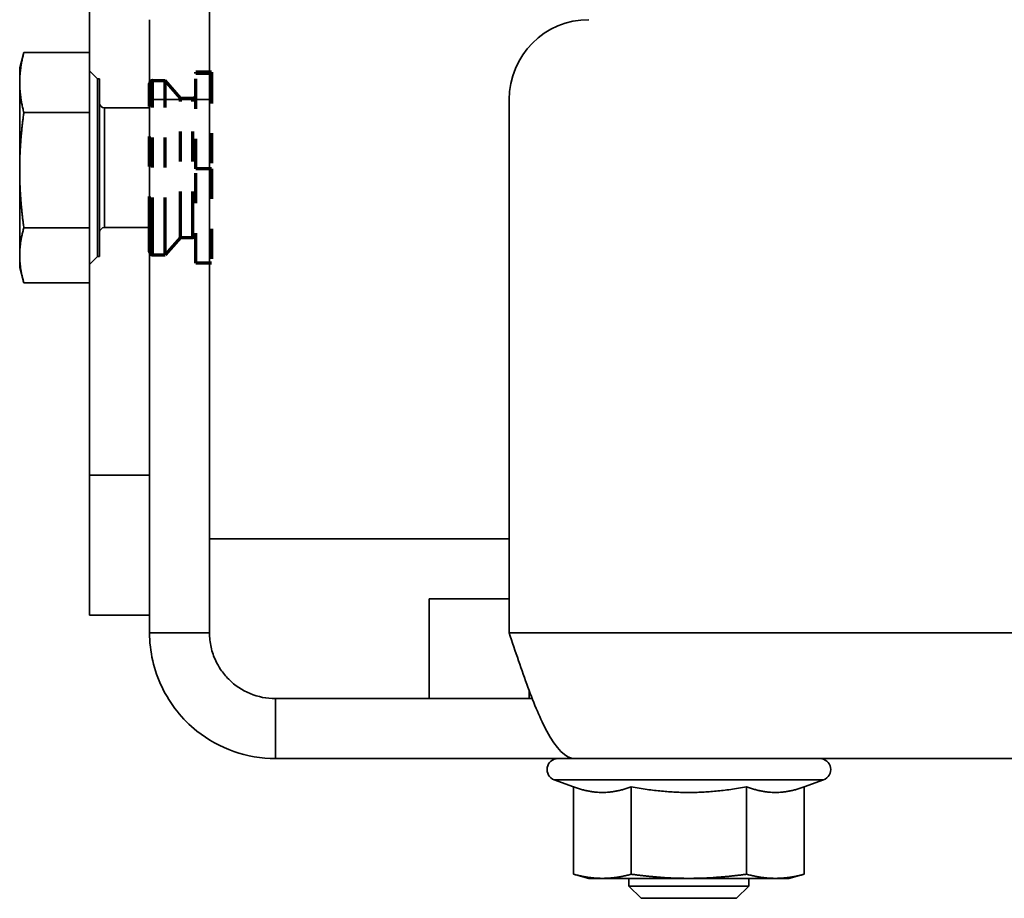
# Model space of a CAD drawing. Units: millimetres. Extents: x 10 to 205, y 5 to 292.
# Drawn here: x 28 to 31, y 163 to 166 of the extents above; entities that cross this region are included whole.
import ezdxf

# ---------------------------------------------------------------- set-up
doc = ezdxf.new("R2010")
doc.units = ezdxf.units.MM
doc.linetypes.add('DOUBLE_DASH_CHAIN', pattern=[1.2403, 0.6614, -0.0827, 0.1654, -0.0827, 0.1654, -0.0827])
for name, color, linetype, lineweight in [('Phantomlinien(DIN)', 7, 'DOUBLE_DASH_CHAIN', 70), ('Sichtbare Kanten(DIN)', 7, 'Continuous', 35), ('Sichtbare tangentiale Kanten(DIN)', 7, 'Continuous', 35)]:
    doc.layers.add(name, color=color, linetype=linetype, lineweight=lineweight)

msp = doc.modelspace()

# ---------------------------------------------------------------- linework, layer by layer
at = {"layer": 'Phantomlinien(DIN)', "ltscale": 0.289758}
for p, q in [((28.4576, 165.5943), (28.4576, 166.1756)), ((28.4992, 165.5943), (28.4992, 166.1756))]:
    msp.add_line(p, q, dxfattribs=at)
at = {"layer": 'Phantomlinien(DIN)', "ltscale": 0.013126}
for p, q in [((28.4576, 166.1756), (28.4992, 166.1756)), ((28.5509, 166.1175), (28.5926, 166.1175)), ((28.5509, 165.6524), (28.5926, 165.6524)), ((28.4576, 165.5943), (28.4992, 165.5943))]:
    msp.add_line(p, q, dxfattribs=at)
at = {"layer": 'Phantomlinien(DIN)', "ltscale": 0.024588}
for p, q in [((28.5509, 166.1175), (28.4992, 166.1756)), ((28.5509, 165.6524), (28.4992, 165.5943))]:
    msp.add_line(p, q, dxfattribs=at)
at = {"layer": 'Phantomlinien(DIN)', "ltscale": 0.115968}
for p, q in [((28.6026, 166.1997), (28.6026, 166.2034)), ((28.6026, 165.8812), (28.6026, 166.1997)), ((28.6542, 166.2034), (28.6542, 166.1997)), ((28.6542, 166.1997), (28.6542, 165.8812)), ((28.6026, 165.5664), (28.6026, 165.8812)), ((28.6542, 165.8812), (28.6542, 165.5664))]:
    msp.add_line(p, q, dxfattribs=at)
at = {"layer": 'Phantomlinien(DIN)', "ltscale": 0.0163}
for p, q in [((28.6542, 166.2034), (28.6026, 166.2034)), ((28.6542, 166.1997), (28.6026, 166.1997)), ((28.6542, 165.8812), (28.6026, 165.8812)), ((28.6542, 165.5664), (28.6026, 165.5664))]:
    msp.add_line(p, q, dxfattribs=at)
at = {"layer": 'Phantomlinien(DIN)', "ltscale": 0.279785}
msp.add_line((28.4476, 165.6043), (28.4476, 166.1656), dxfattribs=at)
at = {"layer": 'Phantomlinien(DIN)', "ltscale": 0.231786}
for p, q in [((28.5509, 165.6524), (28.5509, 166.1175)), ((28.5926, 165.6524), (28.5926, 166.1175))]:
    msp.add_line(p, q, dxfattribs=at)
at = {"layer": 'Phantomlinien(DIN)', "ltscale": 0.004886}
for centre, start, end in [((28.4576, 166.1656), 90, 180), ((28.5926, 166.1275), 270, 0), ((28.5926, 165.6424), 0, 90), ((28.4576, 165.6043), 180, 270)]:
    msp.add_arc(centre, 0.01, start, end, dxfattribs=at)
at = {"layer": 'Sichtbare Kanten(DIN)'}
for p, q in [((28.2476, 166.2697), (28.2476, 190.3037)), ((28.6476, 164.6458), (28.6476, 166.4124)), ((28.4476, 166.1124), (28.4476, 166.3791)), ((28.0142, 166.2183), (28.0267, 166.2647)), ((28.2476, 166.2697), (28.0281, 166.2697)), ((28.2476, 166.2697), (28.2476, 166.0693)), ((28.0142, 166.2183), (28.0142, 166.1695)), ((28.2742, 166.1816), (28.2476, 166.2083)), ((28.2742, 165.5883), (28.2742, 166.1816)), ((28.2742, 166.1816), (28.2809, 166.1816)), ((28.2809, 165.5883), (28.2809, 166.1816)), ((28.0142, 166.1695), (28.0142, 165.8769)), ((28.4476, 166.1124), (28.4476, 164.3324)), ((29.6476, 164.3324), (29.6476, 166.1124)), ((28.2976, 166.0849), (28.4476, 166.0849)), ((28.2476, 166.0693), (28.0281, 166.0693)), ((28.2476, 166.0693), (28.2476, 165.6845)), ((28.0142, 165.8769), (28.0142, 165.5923)), ((28.2476, 165.6845), (28.0281, 165.6845)), ((28.2476, 165.6845), (28.2476, 165.5002)), ((28.2976, 165.6849), (28.4476, 165.6849)), ((28.0142, 165.5923), (28.0142, 165.5516)), ((28.2742, 165.5883), (28.2476, 165.5616)), ((28.2742, 165.5883), (28.2809, 165.5883)), ((28.0142, 165.5516), (28.0267, 165.5052)), ((28.2476, 165.5002), (28.0281, 165.5002)), ((28.2476, 164.8585), (28.2476, 165.5002)), ((28.2476, 164.3914), (28.2476, 164.8585)), ((28.6476, 164.3324), (28.6476, 164.6458)), ((29.6476, 164.6458), (28.6476, 164.6458)), ((29.3809, 164.4458), (29.6476, 164.4458)), ((29.3809, 164.4458), (29.3809, 164.1124)), ((28.2476, 164.3914), (28.4476, 164.3914)), ((28.6476, 164.3324), (28.4476, 164.3324)), ((29.3809, 164.1124), (28.8676, 164.1124)), ((28.8676, 164.1124), (28.8676, 163.9124)), ((29.7142, 164.1124), (29.3809, 164.1124)), ((29.7142, 164.1124), (29.7248, 164.1124)), ((28.8676, 163.9124), (29.8676, 163.9124)), ((66.4942, 163.9124), (29.8676, 163.9124)), ((29.8627, 163.8179), (29.7984, 163.8413)), ((30.6325, 163.8179), (30.6968, 163.8413)), ((29.8627, 163.8179), (29.8627, 163.5262)), ((30.0551, 163.8179), (30.0551, 163.5262)), ((30.44, 163.8179), (30.44, 163.5262)), ((30.6325, 163.8179), (30.6325, 163.5262)), ((29.9142, 163.5124), (29.8627, 163.5262)), ((29.9142, 163.5124), (29.9589, 163.5124)), ((29.9589, 163.5124), (30.2476, 163.5124)), ((30.0476, 163.5124), (30.0476, 163.4867)), ((30.2476, 163.5124), (30.5362, 163.5124)), ((30.4476, 163.5124), (30.4476, 163.4867)), ((30.5362, 163.5124), (30.5809, 163.5124)), ((30.5809, 163.5124), (30.6325, 163.5262)), ((30.0476, 163.4867), (30.4476, 163.4867)), ((30.0885, 163.4458), (30.0476, 163.4867)), ((30.4067, 163.4458), (30.4476, 163.4867)), ((30.0885, 163.4458), (30.4067, 163.4458))]:
    msp.add_line(p, q, dxfattribs=at)
for centre, radius, start, end in [((29.9142, 166.1124), 0.2667, 90, 180), ((28.2976, 166.1016), 0.0167, 180, 270), ((28.2976, 165.6683), 0.0167, 90, 180), ((29.8109, 163.8758), 0.0367, 90, 250), ((30.6842, 163.8758), 0.0367, 290, 90)]:
    msp.add_arc(centre, radius, start, end, dxfattribs=at)
for points, weights in [([(28.0281, 166.2697), (28.0142, 166.216), (28.0142, 166.1695)], [1.01794261965, 1.04722526483, 1]), ([(28.0267, 166.2647), (28.0273, 166.2672), (28.0281, 166.2697)], [1.0206911621, 1.01941339565, 1.01794261965]), ([(28.0142, 166.1695), (28.0142, 166.123), (28.0281, 166.0693)], [1, 1.04722526483, 1.01794261965]), ([(28.0281, 166.0693), (28.0142, 165.9662), (28.0142, 165.8769)], [1.01794261965, 1.04722526483, 1]), ([(28.0142, 165.8769), (28.0142, 165.7876), (28.0281, 165.6845)], [1, 1.04722526483, 1.01794261965]), ([(28.0281, 165.6845), (28.0142, 165.6351), (28.0142, 165.5923)], [1.01794261965, 1.04722526483, 1]), ([(28.0142, 165.5923), (28.0142, 165.5495), (28.0281, 165.5002)], [1, 1.04722526483, 1.01794261965]), ([(30.0551, 163.8179), (29.9589, 163.7829), (29.8627, 163.8179)], [1.08953526207, 1.2580869537, 1.08953526207]), ([(30.44, 163.8179), (30.2476, 163.7829), (30.0551, 163.8179)], [1.08953526207, 1.2580869537, 1.08953526207]), ([(30.6325, 163.8179), (30.5362, 163.7829), (30.44, 163.8179)], [1.08953526207, 1.2580869537, 1.08953526207]), ([(29.8627, 163.5262), (29.9142, 163.5124), (29.9589, 163.5124)], [1.05779032035, 1.06752549683, 1]), ([(29.9589, 163.5124), (30.0036, 163.5124), (30.0551, 163.5262)], [1, 1.06752549683, 1.05779032035]), ([(30.0551, 163.5262), (30.1583, 163.5124), (30.2476, 163.5124)], [1.05779032035, 1.06752549683, 1]), ([(30.2476, 163.5124), (30.3369, 163.5124), (30.44, 163.5262)], [1, 1.06752549683, 1.05779032035]), ([(30.44, 163.5262), (30.4916, 163.5124), (30.5362, 163.5124)], [1.05779032035, 1.06752549683, 1]), ([(30.5362, 163.5124), (30.5809, 163.5124), (30.6325, 163.5262)], [1, 1.06752549683, 1.05779032035])]:
    msp.add_rational_spline(points, weights, degree=2, dxfattribs=at)
for points, knots in [([(28.4476, 164.3324), (28.4476, 164.2696), (28.4763, 164.1442), (28.6168, 163.9675), (28.7733, 163.9124), (28.8676, 163.9124)], [0, 0, 0, 0, 0.448799, 0.897598, 1.570796, 1.570796, 1.570796, 1.570796]), ([(28.8676, 164.1124), (28.8387, 164.1124), (28.8101, 164.1181), (28.7567, 164.1402), (28.7324, 164.1564), (28.7018, 164.1871), (28.6926, 164.1982), (28.6786, 164.2192), (28.6733, 164.2286), (28.6617, 164.2531), (28.6565, 164.2684), (28.6494, 164.3001), (28.6476, 164.3162), (28.6476, 164.3324)], [-0.6157079, -0.6157079, -0.6157079, -0.6157079, -0.4615805, -0.4615805, -0.3074933, -0.3074933, -0.2305907, -0.2305907, -0.1729455, -0.1729455, -0.0864721, -0.0864721, 0, 0, 0, 0]), ([(29.8676, 163.9124), (29.8361, 163.9124), (29.7838, 163.9675), (29.7104, 164.1442), (29.6685, 164.2696), (29.6476, 164.3324)], [0, 0, 0, 0, 0.673198, 1.121997, 1.570796, 1.570796, 1.570796, 1.570796])]:
    msp.add_open_spline(points, degree=3, knots=knots, dxfattribs=at)
at = {"layer": 'Sichtbare tangentiale Kanten(DIN)'}
for p, q in [((28.4476, 166.1124), (28.6476, 166.1124)), ((28.2976, 165.6849), (28.2976, 166.0849)), ((28.4476, 164.8585), (28.2476, 164.8585)), ((29.6476, 164.3324), (66.7142, 164.3324)), ((29.7142, 164.1124), (29.7142, 164.14)), ((29.7984, 163.8413), (30.6968, 163.8413))]:
    msp.add_line(p, q, dxfattribs=at)

doc.saveas('drawing.dxf')
